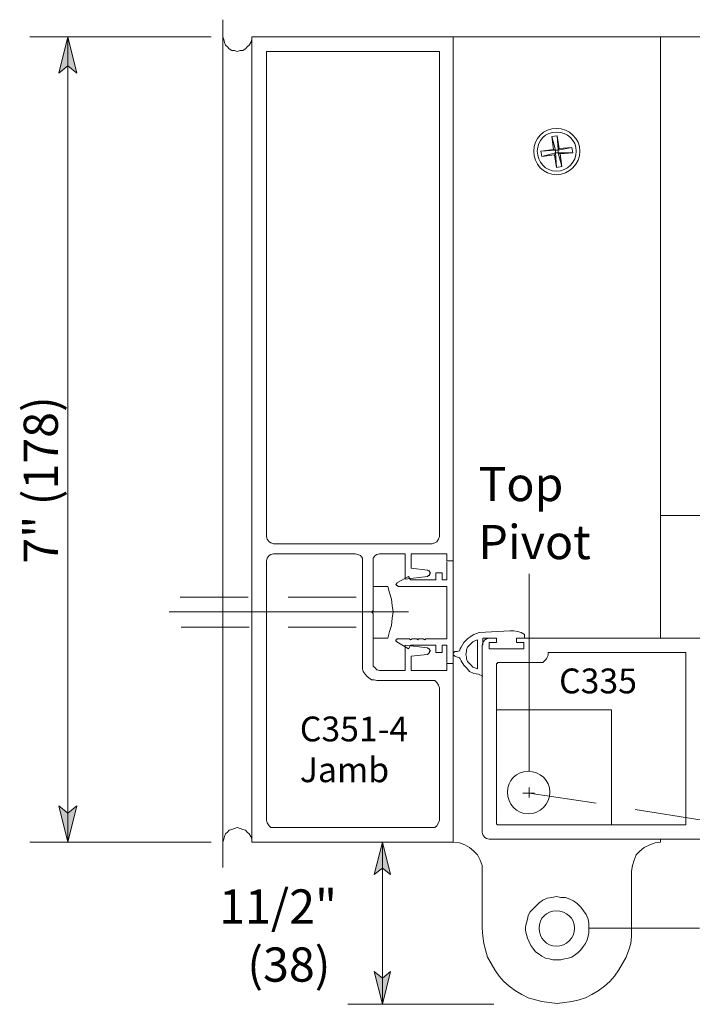
# Model space of a CAD drawing. Units: inches. Extents: x 0.52 to 7.73, y 0.34 to 10.27.
# Drawn here: x 1.03 to 2.27, y 0.34 to 2.15 of the extents above; entities that cross this region are included whole.
import ezdxf

# ---------------------------------------------------------------- set-up
doc = ezdxf.new("R2010")
doc.units = ezdxf.units.IN
doc.header["$MEASUREMENT"] = 0
doc.layers.add('Layer 1', color=7, linetype='Continuous')

msp = doc.modelspace()

# ---------------------------------------------------------------- hatches: boundary and pattern name
at = {"layer": 'Layer 1'}
for points in [[(1.1167, 2.115), (1.1333, 2.0483), (1.1167, 2.0617), (1.1, 2.0483)], [(1.1167, 0.635), (1.1, 0.7017), (1.1167, 0.6883), (1.1333, 0.7017)], [(1.695, 0.635), (1.71, 0.575), (1.695, 0.5867), (1.68, 0.575)], [(1.695, 0.3367), (1.68, 0.3967), (1.695, 0.385), (1.71, 0.3967)]]:
    msp.add_hatch(color=7, dxfattribs=at).paths.add_polyline_path(points)
h = msp.add_hatch(color=7, dxfattribs=at)
edge = h.paths.add_edge_path()
edge.add_spline(control_points=[(1.965, 0.765), (1.965, 0.765), (1.965, 0.7833), (1.965, 0.7833), (1.965, 0.7833), (1.965, 0.78), (1.965, 0.78), (1.965, 0.78), (1.965, 0.7833), (1.965, 0.7833), (1.965, 0.7833), (1.965, 0.765), (1.965, 0.765)], knot_values=[0, 0, 0, 0, 0.013889, 0.013889, 0.013889, 0.027778, 0.027778, 0.027778, 0.041667, 0.041667, 0.041667, 0.055556, 0.055556, 0.055556, 0.055556], degree=3, periodic=0)
edge.add_line((1.965, 0.765), (1.965, 0.765))
h = msp.add_hatch(color=7, dxfattribs=at)
edge = h.paths.add_edge_path()
edge.add_spline(control_points=[(2.075, 0.4767), (2.075, 0.4767), (2.0933, 0.4767), (2.0933, 0.4767), (2.0933, 0.4767), (2.09, 0.4767), (2.09, 0.4767), (2.09, 0.4767), (2.0933, 0.4767), (2.0933, 0.4767), (2.0933, 0.4767), (2.075, 0.4767), (2.075, 0.4767)], knot_values=[0, 0, 0, 0, 0.013889, 0.013889, 0.013889, 0.027778, 0.027778, 0.027778, 0.041667, 0.041667, 0.041667, 0.055556, 0.055556, 0.055556, 0.055556], degree=3, periodic=0)
edge.add_line((2.075, 0.4767), (2.075, 0.4767))

# ---------------------------------------------------------------- linework, layer by layer
at = {"layer": 'Layer 1', "color": 7, "lineweight": 13}
for points in [[(1.4017, 2.1467), (1.4017, 0.5883)], [(1.4033, 2.11), (1.4017, 2.115)], [(1.405, 2.105), (1.4033, 2.11)], [(1.4067, 2.1), (1.405, 2.105)], [(1.41, 2.0967), (1.4067, 2.1)], [(1.45, 2.1), (1.4467, 2.0967)], [(1.4533, 2.105), (1.45, 2.1)], [(1.455, 2.11), (1.4533, 2.105)], [(1.455, 0.635), (1.455, 2.115)], [(1.825, 2.115), (1.455, 2.115)], [(1.455, 2.115), (1.455, 2.11)], [(1.825, 0.635), (1.825, 2.115)], [(1.825, 2.115), (1.825, 1.48)], [(1.825, 2.115), (1.825, 1.48)], [(1.825, 2.115), (2.2067, 2.115)], [(3.3783, 2.115), (2.2067, 2.115)], [(2.2067, 2.115), (2.2067, 1.01)], [(1.4133, 2.0933), (1.41, 2.0967)], [(1.4183, 2.09), (1.4133, 2.0933)], [(1.4233, 2.09), (1.4183, 2.09)], [(1.4283, 2.0883), (1.4233, 2.09)], [(1.4333, 2.09), (1.4283, 2.0883)], [(1.4383, 2.09), (1.4333, 2.09)], [(1.4433, 2.0933), (1.4383, 2.09)], [(1.4467, 2.0967), (1.4433, 2.0933)], [(1.4817, 1.48), (1.4817, 2.0883)], [(1.4817, 2.0883), (1.8, 2.0883)], [(1.8, 2.0883), (1.8, 1.48)], [(1.4817, 1.48), (1.4817, 1.1967)], [(1.8, 1.1967), (1.8, 1.48)], [(1.825, 1.48), (1.825, 1.1517)], [(1.825, 0.635), (1.825, 1.48)], [(2.2067, 1.235), (2.6883, 1.235)], [(1.4833, 1.1917), (1.4817, 1.1967)], [(1.7983, 1.1917), (1.8, 1.1967)], [(1.4867, 1.1867), (1.4833, 1.1917)], [(1.49, 1.185), (1.4867, 1.1867)], [(1.495, 1.1833), (1.49, 1.185)], [(1.495, 1.1833), (1.7867, 1.1833)], [(1.7867, 1.1833), (1.7917, 1.185)], [(1.7917, 1.185), (1.795, 1.1867)], [(1.795, 1.1867), (1.7983, 1.1917)], [(1.4867, 1.1617), (1.4833, 1.1567)], [(1.49, 1.1633), (1.4867, 1.1617)], [(1.495, 1.165), (1.49, 1.1633)], [(1.495, 1.165), (1.645, 1.165)], [(1.645, 1.165), (1.65, 1.1633)], [(1.65, 1.1633), (1.655, 1.1617)], [(1.655, 1.1617), (1.6583, 1.1567)], [(1.6817, 1.1617), (1.6783, 1.1567)], [(1.685, 1.1633), (1.6817, 1.1617)], [(1.69, 1.165), (1.685, 1.1633)], [(1.69, 1.165), (1.7367, 1.165)], [(1.7367, 1.165), (1.7367, 1.1183)], [(1.7483, 1.165), (1.8133, 1.165)], [(1.7483, 1.165), (1.7483, 1.1383)], [(1.8133, 1.1517), (1.8133, 1.165)], [(1.4833, 1.1567), (1.4817, 1.1517)], [(1.4817, 1.1517), (1.4817, 0.675)], [(1.6583, 1.1567), (1.6583, 1.1517)], [(1.6583, 0.9583), (1.6583, 1.1517)], [(1.6783, 1.1567), (1.6783, 1.1517)], [(1.6783, 1.06), (1.6783, 1.1517)], [(1.825, 1.1517), (1.8133, 1.1517)], [(1.8133, 1.15), (1.8133, 1.1167)], [(1.825, 1.15), (1.825, 0.9633)], [(1.7433, 1.1233), (1.7217, 1.1117)], [(1.7367, 1.1183), (1.7783, 1.1233)], [(1.7467, 1.1167), (1.7433, 1.1233)], [(1.7483, 1.1383), (1.7783, 1.135)], [(1.78, 1.1333), (1.7783, 1.135)], [(1.7783, 1.1233), (1.78, 1.125)], [(1.7817, 1.1333), (1.78, 1.1333)], [(1.78, 1.125), (1.7817, 1.125)], [(1.7817, 1.1317), (1.7817, 1.1333)], [(1.7833, 1.13), (1.7817, 1.1317)], [(1.7817, 1.1267), (1.7833, 1.13)], [(1.7817, 1.125), (1.7817, 1.1267)], [(1.805, 1.13), (1.7933, 1.13)], [(1.7933, 1.13), (1.7933, 1.1167)], [(1.805, 1.1167), (1.805, 1.13)], [(1.7217, 1.11), (1.72, 1.1083)], [(1.72, 1.1083), (1.72, 1.1083)], [(1.72, 1.1083), (1.7217, 1.1067)], [(1.7217, 1.1117), (1.7217, 1.1117)], [(1.7217, 1.1117), (1.7217, 1.11)], [(1.7217, 1.1067), (1.7217, 1.1067)], [(1.7217, 1.1067), (1.7233, 1.1067)], [(1.7233, 1.1067), (1.7233, 1.105)], [(1.8133, 1.105), (1.7233, 1.105)], [(1.7933, 1.1167), (1.7467, 1.1167)], [(1.8133, 1.1167), (1.805, 1.1167)], [(1.8133, 1.105), (1.8133, 1.0083)], [(1.675, 1.0583), (1.6783, 1.06)], [(1.675, 1.0583), (1.6783, 1.055)], [(1.6783, 1.055), (1.6783, 0.9633)], [(1.8583, 1.0133), (1.8633, 1.0167)], [(1.8633, 1.0167), (1.8683, 1.0183)], [(1.8683, 1.0183), (1.8733, 1.02)], [(1.93, 1.0233), (1.8733, 1.02)], [(1.93, 1.0233), (1.9367, 1.0233)], [(1.9367, 1.0233), (1.9433, 1.0217)], [(1.9433, 1.0217), (1.95, 1.02)], [(1.95, 1.02), (1.9567, 1.0167)], [(1.9567, 1.01), (1.9567, 1.0167)], [(1.7217, 1.0067), (1.72, 1.0067)], [(1.72, 1.0067), (1.72, 1.005)], [(1.72, 1.005), (1.7217, 1.0033)], [(1.7233, 1.0083), (1.7217, 1.0083)], [(1.7217, 1.0083), (1.7217, 1.0067)], [(1.7433, 0.99), (1.7217, 1.0033)], [(1.7217, 1.0033), (1.7217, 1.0033)], [(1.7217, 1.0033), (1.7217, 1.0033)], [(1.7433, 1.0083), (1.7233, 1.0083)], [(1.7233, 1.0083), (1.7233, 1.0083)], [(1.7367, 0.9967), (1.7783, 0.9917)], [(1.7367, 0.95), (1.7367, 0.9967)], [(1.7433, 1.0083), (1.745, 1.0083)], [(1.7467, 0.9967), (1.7433, 0.99)], [(1.7467, 1.0067), (1.745, 1.0083)], [(1.7467, 1.0067), (1.75, 1.0083)], [(1.7933, 0.9967), (1.7467, 0.9967)], [(1.75, 1.0083), (1.7583, 1.0083)], [(1.76, 1.0067), (1.7583, 1.0083)], [(1.76, 1.0067), (1.7617, 1.0083)], [(1.7617, 1.0083), (1.77, 1.0083)], [(1.7733, 1.0067), (1.77, 1.0083)], [(1.7733, 1.0067), (1.775, 1.0083)], [(1.775, 1.0083), (1.8133, 1.0083)], [(1.7933, 0.9833), (1.7933, 0.9967)], [(1.805, 0.9967), (1.805, 0.9833)], [(1.8133, 0.9967), (1.805, 0.9967)], [(1.8133, 0.9633), (1.8133, 0.9967)], [(1.84, 0.9933), (1.845, 1.0017)], [(1.845, 1.0017), (1.8517, 1.0083)], [(1.8517, 1.0083), (1.8583, 1.0133)], [(1.855, 0.9967), (1.8517, 0.9933)], [(1.8583, 1), (1.855, 0.9967)], [(1.8617, 1.0033), (1.8583, 1)], [(1.865, 1.005), (1.8617, 1.0033)], [(1.87, 1.0067), (1.865, 1.005)], [(1.87, 0.9533), (1.87, 1.0067)], [(1.8783, 0.9967), (1.88, 1.0017)], [(1.8783, 0.9967), (1.8783, 0.6533)], [(1.88, 0.9967), (1.88, 1.01)], [(1.905, 1.01), (1.88, 1.01)], [(1.88, 1.0017), (1.8833, 1.0067)], [(1.8833, 1.0067), (1.8867, 1.0083)], [(1.8867, 1.0083), (1.8917, 1.01)], [(1.8917, 1.01), (1.8967, 1.01)], [(1.8917, 1.01), (1.905, 1.01)], [(1.8917, 1.0017), (1.8917, 0.99)], [(1.905, 1.0017), (1.8917, 1.0017)], [(1.8967, 1.01), (1.905, 1.01)], [(1.905, 1.01), (1.905, 1.0017)], [(1.9417, 1.01), (2.3067, 1.01)], [(1.9417, 1.01), (1.9417, 1.0017)], [(1.955, 1.0017), (1.9417, 1.0017)], [(1.955, 0.99), (1.955, 1.0017)], [(1.7483, 0.9767), (1.7783, 0.98)], [(1.78, 0.99), (1.7783, 0.9917)], [(1.7783, 0.98), (1.78, 0.9817)], [(1.7817, 0.99), (1.78, 0.99)], [(1.78, 0.9817), (1.7817, 0.9833)], [(1.7817, 0.9883), (1.7817, 0.99)], [(1.7833, 0.9867), (1.7817, 0.9883)], [(1.7817, 0.985), (1.7833, 0.9867)], [(1.7817, 0.9833), (1.7817, 0.985)], [(1.805, 0.9833), (1.7933, 0.9833)], [(1.825, 0.9817), (1.8267, 0.9833)], [(1.825, 0.98), (1.825, 0.9817)], [(1.825, 0.9783), (1.825, 0.98)], [(1.8267, 0.9783), (1.825, 0.9783)], [(1.8267, 0.9833), (1.8283, 0.985)], [(1.8283, 0.9767), (1.8267, 0.9783)], [(1.8333, 0.985), (1.8283, 0.985)], [(1.8283, 0.985), (1.83, 0.985)], [(1.8367, 0.9867), (1.8333, 0.985)], [(1.8383, 0.99), (1.8367, 0.9867)], [(1.84, 0.9933), (1.8383, 0.99)], [(1.85, 0.985), (1.8483, 0.98)], [(1.8483, 0.98), (1.85, 0.975)], [(1.8517, 0.9933), (1.85, 0.9883)], [(1.85, 0.9883), (1.85, 0.985)], [(1.8917, 0.99), (1.955, 0.99)], [(2, 0.9783), (1.9983, 0.975)], [(2, 0.9833), (2, 0.9817)], [(2.2517, 0.9833), (2, 0.9833)], [(2, 0.9817), (2, 0.9783)], [(2.2517, 0.9833), (2.2517, 0.9833)], [(2.2517, 0.9833), (2.2533, 0.9833)], [(2.2533, 0.9833), (2.2533, 0.9817)], [(2.2533, 0.9817), (2.2533, 0.6683)], [(2.2533, 0.9817), (2.2533, 0.9817)], [(1.6783, 0.9633), (1.6783, 0.9583)], [(1.7483, 0.95), (1.7483, 0.9767)], [(1.8133, 0.9633), (1.8133, 0.95)], [(1.825, 0.9633), (1.8133, 0.9633)], [(1.825, 0.635), (1.825, 0.9633)], [(1.8283, 0.9767), (1.8283, 0.9767)], [(1.8283, 0.9767), (1.8333, 0.975)], [(1.8333, 0.975), (1.8367, 0.9733)], [(1.8367, 0.9733), (1.8383, 0.9717)], [(1.8383, 0.9717), (1.84, 0.9683)], [(1.84, 0.9683), (1.845, 0.96)], [(1.845, 0.96), (1.85, 0.955)], [(1.85, 0.975), (1.85, 0.9717)], [(1.85, 0.9717), (1.8517, 0.9667)], [(1.8517, 0.9667), (1.855, 0.9633)], [(1.855, 0.9633), (1.8583, 0.96)], [(1.8583, 0.96), (1.8617, 0.9567)], [(1.905, 0.9617), (1.905, 0.9633)], [(1.905, 0.9633), (1.9067, 0.9633)], [(1.905, 0.6683), (1.905, 0.9617)], [(1.9833, 0.965), (1.9067, 0.965)], [(1.9067, 0.9633), (1.9067, 0.965)], [(1.9067, 0.965), (1.9067, 0.965)], [(1.9867, 0.965), (1.9833, 0.965)], [(1.99, 0.965), (1.9867, 0.965)], [(1.9917, 0.9667), (1.99, 0.965)], [(1.995, 0.97), (1.9917, 0.9667)], [(1.9967, 0.9717), (1.995, 0.97)], [(1.9983, 0.975), (1.9967, 0.9717)], [(1.6583, 0.9583), (1.6583, 0.9533)], [(1.6583, 0.9533), (1.66, 0.9483)], [(1.66, 0.9483), (1.6633, 0.9433)], [(1.6633, 0.9433), (1.6667, 0.94)], [(1.6783, 0.9583), (1.6817, 0.955)], [(1.6817, 0.955), (1.685, 0.9517)], [(1.685, 0.9517), (1.69, 0.95)], [(1.69, 0.95), (1.7367, 0.95)], [(1.7483, 0.95), (1.8133, 0.95)], [(1.85, 0.955), (1.855, 0.9483)], [(1.855, 0.9483), (1.8633, 0.945)], [(1.8617, 0.9567), (1.865, 0.955)], [(1.8633, 0.945), (1.8717, 0.9433)], [(1.865, 0.955), (1.87, 0.9533)], [(1.8717, 0.9433), (1.88, 0.94)], [(1.6667, 0.94), (1.67, 0.9367)], [(1.67, 0.9367), (1.675, 0.9333)], [(1.675, 0.9333), (1.68, 0.9333)], [(1.68, 0.9333), (1.685, 0.9317)], [(1.685, 0.9317), (1.7867, 0.9317)], [(1.7917, 0.9317), (1.7867, 0.9317)], [(1.795, 0.9283), (1.7917, 0.9317)], [(1.7983, 0.9233), (1.795, 0.9283)], [(1.8, 0.9183), (1.7983, 0.9233)], [(1.8, 0.9183), (1.8, 0.675)], [(1.905, 0.8783), (2.1167, 0.8783)], [(2.1167, 0.8783), (2.1167, 0.6667)], [(1.9533, 0.725), (1.975, 0.725)], [(1.965, 0.735), (1.965, 0.7167)], [(1.4817, 0.675), (1.4833, 0.67)], [(1.4833, 0.67), (1.4867, 0.665)], [(1.795, 0.665), (1.7983, 0.67)], [(1.7983, 0.67), (1.8, 0.675)], [(1.41, 0.6533), (1.4067, 0.65)], [(1.4133, 0.6567), (1.41, 0.6533)], [(1.4183, 0.6583), (1.4133, 0.6567)], [(1.4233, 0.66), (1.4183, 0.6583)], [(1.4283, 0.6617), (1.4233, 0.66)], [(1.4333, 0.66), (1.4283, 0.6617)], [(1.4383, 0.6583), (1.4333, 0.66)], [(1.4433, 0.6567), (1.4383, 0.6583)], [(1.4467, 0.6533), (1.4433, 0.6567)], [(1.45, 0.65), (1.4467, 0.6533)], [(1.4867, 0.665), (1.49, 0.6617)], [(1.49, 0.6617), (1.495, 0.6617)], [(1.7867, 0.6617), (1.495, 0.6617)], [(1.7867, 0.6617), (1.7917, 0.6617)], [(1.7917, 0.6617), (1.795, 0.665)], [(1.88, 0.6483), (1.8783, 0.6533)], [(1.9067, 0.6667), (1.905, 0.6683)], [(1.905, 0.6683), (1.905, 0.6683)], [(2.2517, 0.6667), (1.9067, 0.6667)], [(1.9067, 0.6667), (1.9067, 0.6667)], [(1.9067, 0.6667), (1.9067, 0.6667)], [(2.2533, 0.6667), (2.2517, 0.6667)], [(2.2517, 0.6667), (2.2517, 0.6667)], [(2.2533, 0.6683), (2.2533, 0.6683)], [(2.2533, 0.6683), (2.2533, 0.6667)], [(1.4033, 0.64), (1.4017, 0.635)], [(1.405, 0.645), (1.4033, 0.64)], [(1.4067, 0.65), (1.405, 0.645)], [(1.4533, 0.645), (1.45, 0.65)], [(1.455, 0.64), (1.4533, 0.645)], [(1.455, 0.635), (1.455, 0.64)], [(1.825, 0.635), (1.455, 0.635)], [(1.825, 0.635), (1.8367, 0.6333)], [(1.8833, 0.6433), (1.88, 0.6483)], [(1.8867, 0.6417), (1.8833, 0.6433)], [(1.8917, 0.64), (1.8867, 0.6417)], [(2.3067, 0.64), (1.8917, 0.64)], [(2.1967, 0.6333), (2.2067, 0.635)], [(2.2067, 0.64), (2.2067, 0.635)], [(1.8367, 0.6333), (1.8467, 0.63)], [(1.8467, 0.63), (1.855, 0.625)], [(1.855, 0.625), (1.8633, 0.6183)], [(1.8633, 0.6183), (1.87, 0.6117)], [(2.1617, 0.6117), (2.1683, 0.6183)], [(2.1683, 0.6183), (2.1767, 0.625)], [(2.1767, 0.625), (2.1867, 0.63)], [(2.1867, 0.63), (2.1967, 0.6333)], [(1.87, 0.6117), (1.875, 0.6017)], [(1.875, 0.6017), (1.8783, 0.5917)], [(2.155, 0.5917), (2.1583, 0.6017)], [(2.1583, 0.6017), (2.1617, 0.6117)], [(1.8783, 0.5917), (1.8783, 0.5817)], [(1.8783, 0.4767), (1.8783, 0.5817)], [(2.1533, 0.5817), (2.155, 0.5917)], [(2.1533, 0.5817), (2.1533, 0.4767)], [(1.88, 0.4617), (1.8783, 0.4767)], [(2.1533, 0.4767), (2.1533, 0.4617)], [(1.8817, 0.4483), (1.88, 0.4617)], [(2.1533, 0.4617), (2.1517, 0.4483)], [(1.885, 0.4367), (1.8817, 0.4483)], [(1.8883, 0.4233), (1.885, 0.4367)], [(2.1483, 0.4367), (2.1433, 0.4233)], [(2.1517, 0.4483), (2.1483, 0.4367)], [(1.895, 0.4117), (1.8883, 0.4233)], [(2.1433, 0.4233), (2.1367, 0.4117)], [(1.9017, 0.4), (1.895, 0.4117)], [(1.91, 0.3883), (1.9017, 0.4)], [(2.13, 0.4), (2.1217, 0.3883)], [(2.1367, 0.4117), (2.13, 0.4)], [(1.9183, 0.3783), (1.91, 0.3883)], [(2.1217, 0.3883), (2.1133, 0.3783)], [(1.9283, 0.37), (1.9183, 0.3783)], [(1.94, 0.3617), (1.9283, 0.37)], [(2.1033, 0.37), (2.0917, 0.3617)], [(2.1133, 0.3783), (2.1033, 0.37)], [(1.9517, 0.355), (1.94, 0.3617)], [(1.9633, 0.3483), (1.9517, 0.355)], [(1.9767, 0.345), (1.9633, 0.3483)], [(1.9883, 0.3417), (1.9767, 0.345)], [(2.0567, 0.345), (2.0433, 0.3417)], [(2.0683, 0.3483), (2.0567, 0.345)], [(2.08, 0.355), (2.0683, 0.3483)], [(2.0917, 0.3617), (2.08, 0.355)], [(2.0017, 0.34), (1.9883, 0.3417)], [(2.0167, 0.3383), (2.0017, 0.34)], [(2.03, 0.34), (2.0167, 0.3383)], [(2.0433, 0.3417), (2.03, 0.34)]]:
    msp.add_lwpolyline(points, dxfattribs=at)
at = {"layer": 'Layer 1', "color": 7, "lineweight": 5}
for points in [[(1.38, 2.115), (1.0467, 2.115)], [(1.1167, 2.115), (1.1333, 2.0483), (1.1167, 2.0617), (1.1, 2.0483), (1.1167, 2.115)], [(1.1167, 2.115), (1.1167, 0.635)], [(1.965, 1.1283), (1.965, 0.765)], [(1.1167, 0.635), (1.1, 0.7017), (1.1167, 0.6883), (1.1333, 0.7017), (1.1167, 0.635)], [(1.38, 0.635), (1.0467, 0.635)], [(1.695, 0.635), (1.71, 0.575), (1.695, 0.5867), (1.68, 0.575), (1.695, 0.635)], [(1.695, 0.3367), (1.695, 0.635)], [(2.2783, 0.4767), (2.075, 0.4767)], [(1.695, 0.3367), (1.68, 0.3967), (1.695, 0.385), (1.71, 0.3967), (1.695, 0.3367)], [(1.9, 0.3367), (1.6317, 0.3367)]]:
    msp.add_lwpolyline(points, dxfattribs=at)
at = {"layer": 'Layer 1', "lineweight": 0}
for points in [[(1.1167, 2.115), (1.1333, 2.0483), (1.1167, 2.0617), (1.1, 2.0483), (1.1167, 2.115)], [(1.1167, 0.635), (1.1, 0.7017), (1.1167, 0.6883), (1.1333, 0.7017), (1.1167, 0.635)], [(1.695, 0.635), (1.71, 0.575), (1.695, 0.5867), (1.68, 0.575), (1.695, 0.635)], [(1.695, 0.3367), (1.68, 0.3967), (1.695, 0.385), (1.71, 0.3967), (1.695, 0.3367)]]:
    msp.add_lwpolyline(points, dxfattribs=at)
at = {"layer": 'Layer 1', "color": 252, "lineweight": 5}
for points in [[(2.0167, 1.9333), (2.0067, 1.9317)], [(2.0067, 1.9317), (2.0133, 1.9067)], [(2.0067, 1.9317), (2.01, 1.9083)], [(2.02, 1.91), (2.0167, 1.9333)], [(2.0167, 1.9333), (2.0183, 1.9067)], [(2.01, 1.9083), (1.9867, 1.905)], [(1.9867, 1.905), (2.0133, 1.9067)], [(1.9867, 1.905), (1.9883, 1.895)], [(1.9883, 1.895), (2.0133, 1.9017)], [(2.01, 1.9083), (2.0133, 1.9067)], [(2.0133, 1.9017), (2.0117, 1.8983)], [(2.0183, 1.9067), (2.0133, 1.9067)], [(2.0133, 1.9067), (2.0133, 1.9017)], [(2.0133, 1.9017), (2.0183, 1.9017)], [(2.015, 1.875), (2.0133, 1.9017)], [(2.0433, 1.9117), (2.0183, 1.9067)], [(2.0183, 1.9067), (2.02, 1.91)], [(2.0183, 1.9017), (2.0183, 1.9067)], [(2.0217, 1.9), (2.0183, 1.9017)], [(2.025, 1.8767), (2.0183, 1.9017)], [(2.045, 1.9017), (2.0183, 1.9017)], [(2.0433, 1.9117), (2.02, 1.91)], [(2.0217, 1.9), (2.045, 1.9017)], [(2.045, 1.9017), (2.0433, 1.9117)], [(1.9883, 1.895), (2.0117, 1.8983)], [(2.0117, 1.8983), (2.015, 1.875)], [(2.025, 1.8767), (2.0217, 1.9)], [(2.015, 1.875), (2.025, 1.8767)], [(1.3233, 1.085), (1.4483, 1.085)], [(1.5217, 1.085), (1.6467, 1.085)], [(1.7433, 1.0583), (1.3033, 1.0583)], [(1.325, 1.03), (1.45, 1.03)], [(1.5217, 1.03), (1.6467, 1.03)], [(1.965, 0.725), (2.0883, 0.7067)], [(2.16, 0.695), (2.2833, 0.675)]]:
    msp.add_lwpolyline(points, dxfattribs=at)
at = {"layer": 'Layer 1', "color": 252, "lineweight": 13}
for points in [[(1.6783, 1.105), (1.705, 1.105)], [(1.7083, 1.0933), (1.705, 1.105)], [(1.7117, 1.0817), (1.7083, 1.0933)], [(1.7133, 1.07), (1.7117, 1.0817)], [(1.715, 1.0583), (1.7133, 1.07)], [(1.7133, 1.0467), (1.715, 1.0583)], [(1.7083, 1.0217), (1.7117, 1.0333)], [(1.7117, 1.0333), (1.7133, 1.0467)], [(1.705, 1.01), (1.7083, 1.0217)], [(1.6783, 1.01), (1.705, 1.01)], [(1.99, 0.5283), (1.9833, 0.5233)], [(1.9983, 0.5317), (1.99, 0.5283)], [(2.0067, 0.5333), (1.9983, 0.5317)], [(2.015, 0.535), (2.0067, 0.5333)], [(2.0233, 0.5333), (2.015, 0.535)], [(2.0317, 0.5333), (2.0233, 0.5333)], [(2.04, 0.53), (2.0317, 0.5333)], [(2.0467, 0.5267), (2.04, 0.53)], [(2.0533, 0.5217), (2.0467, 0.5267)], [(1.9717, 0.5117), (1.9667, 0.5067)], [(1.9767, 0.5167), (1.9717, 0.5117)], [(1.9833, 0.5233), (1.9767, 0.5167)], [(2.06, 0.515), (2.0533, 0.5217)], [(2.065, 0.5083), (2.06, 0.515)], [(2.07, 0.5017), (2.065, 0.5083)], [(1.9617, 0.4933), (1.96, 0.4867)], [(1.9633, 0.5), (1.9617, 0.4933)], [(1.9667, 0.5067), (1.9633, 0.5)], [(2.0733, 0.4933), (2.07, 0.5017)], [(2.075, 0.485), (2.0733, 0.4933)], [(1.96, 0.4867), (1.9583, 0.48)], [(1.9583, 0.48), (1.9583, 0.4717)], [(1.9583, 0.4717), (1.96, 0.465)], [(2.075, 0.4767), (2.075, 0.485)], [(2.075, 0.4683), (2.075, 0.4767)], [(1.96, 0.465), (1.9617, 0.4583)], [(1.9617, 0.4583), (1.965, 0.4517)], [(2.0683, 0.4483), (2.0717, 0.455)], [(2.0717, 0.455), (2.0733, 0.4617)], [(2.0733, 0.4617), (2.075, 0.4683)], [(1.965, 0.4517), (1.9683, 0.445)], [(1.9683, 0.445), (1.9717, 0.44)], [(1.9717, 0.44), (1.9767, 0.4333)], [(2.055, 0.4317), (2.06, 0.4367)], [(2.06, 0.4367), (2.065, 0.4433)], [(2.065, 0.4433), (2.0683, 0.4483)], [(1.9767, 0.4333), (1.9817, 0.43)], [(1.9817, 0.43), (1.9883, 0.425)], [(1.9883, 0.425), (1.995, 0.4217)], [(1.995, 0.4217), (2.0017, 0.42)], [(2.0017, 0.42), (2.0083, 0.4183)], [(2.0083, 0.4183), (2.015, 0.4183)], [(2.015, 0.4183), (2.0233, 0.4183)], [(2.0233, 0.4183), (2.03, 0.42)], [(2.03, 0.42), (2.0367, 0.4217)], [(2.0367, 0.4217), (2.0433, 0.4233)], [(2.0433, 0.4233), (2.05, 0.4283)], [(2.05, 0.4283), (2.055, 0.4317)]]:
    msp.add_lwpolyline(points, dxfattribs=at)
at = {"layer": 'Layer 1', "color": 7, "lineweight": 5}
for points in [[(2.0583, 1.905), (2.0583, 1.9283), (2.0383, 1.9467), (2.015, 1.9467), (1.9917, 1.9467), (1.9733, 1.9283), (1.9733, 1.905), (1.9733, 1.8817), (1.9917, 1.8617), (2.015, 1.8617), (2.0383, 1.8617), (2.0583, 1.8817), (2.0583, 1.905)], [(1.965, 0.765), (1.965, 0.765), (1.965, 0.7833), (1.965, 0.7833), (1.965, 0.7833), (1.965, 0.78), (1.965, 0.78), (1.965, 0.78), (1.965, 0.7833), (1.965, 0.7833), (1.965, 0.7833), (1.965, 0.765), (1.965, 0.765)], [(2.075, 0.4767), (2.075, 0.4767), (2.0933, 0.4767), (2.0933, 0.4767), (2.0933, 0.4767), (2.09, 0.4767), (2.09, 0.4767), (2.09, 0.4767), (2.0933, 0.4767), (2.0933, 0.4767), (2.0933, 0.4767), (2.075, 0.4767), (2.075, 0.4767)]]:
    msp.add_open_spline(points, degree=3, knots=[0, 0, 0, 0, 1, 1, 1, 2, 2, 2, 3, 3, 3, 4, 4, 4, 4], dxfattribs=at)
at = {"layer": 'Layer 1', "color": 252, "lineweight": 5}
msp.add_open_spline([(2.0517, 1.905), (2.0517, 1.925), (2.035, 1.94), (2.015, 1.94), (1.995, 1.94), (1.98, 1.925), (1.98, 1.905), (1.98, 1.885), (1.995, 1.8683), (2.015, 1.8683), (2.035, 1.8683), (2.0517, 1.885), (2.0517, 1.905)], degree=3, knots=[0, 0, 0, 0, 1, 1, 1, 2, 2, 2, 3, 3, 3, 4, 4, 4, 4], dxfattribs=at)
at = {"layer": 'Layer 1', "lineweight": 0}
for points in [[(1.965, 0.765), (1.965, 0.765), (1.965, 0.7833), (1.965, 0.7833), (1.965, 0.7833), (1.965, 0.78), (1.965, 0.78), (1.965, 0.78), (1.965, 0.7833), (1.965, 0.7833), (1.965, 0.7833), (1.965, 0.765), (1.965, 0.765)], [(2.075, 0.4767), (2.075, 0.4767), (2.0933, 0.4767), (2.0933, 0.4767), (2.0933, 0.4767), (2.09, 0.4767), (2.09, 0.4767), (2.09, 0.4767), (2.0933, 0.4767), (2.0933, 0.4767), (2.0933, 0.4767), (2.075, 0.4767), (2.075, 0.4767)]]:
    msp.add_open_spline(points, degree=3, knots=[0, 0, 0, 0, 1, 1, 1, 2, 2, 2, 3, 3, 3, 4, 4, 4, 4], dxfattribs=at)
at = {"layer": 'Layer 1', "color": 7, "lineweight": 13}
for points in [[(2.0033, 0.7267), (2.0033, 0.7483), (1.985, 0.765), (1.9633, 0.765), (1.9417, 0.765), (1.925, 0.7483), (1.925, 0.7267), (1.925, 0.705), (1.9417, 0.6867), (1.9633, 0.6867), (1.985, 0.6867), (2.0033, 0.705), (2.0033, 0.7267)], [(2.0483, 0.4767), (2.0483, 0.495), (2.0333, 0.5083), (2.015, 0.5083), (1.9967, 0.5083), (1.9833, 0.495), (1.9833, 0.4767), (1.9833, 0.4583), (1.9967, 0.4433), (2.015, 0.4433), (2.0333, 0.4433), (2.0483, 0.4583), (2.0483, 0.4767)]]:
    msp.add_open_spline(points, degree=3, knots=[0, 0, 0, 0, 1, 1, 1, 2, 2, 2, 3, 3, 3, 4, 4, 4, 4], dxfattribs=at)

# ---------------------------------------------------------------- texts
at = {"layer": 'Layer 1', "color": 7, "attachment_point": 7, "rotation": 90}
for s, insert, char_height in [('\\fHelvetica|b0|i0|c0|p34;\\W0.998163;   ', (1.0983, 1.4767), 0.045647), ('\\fHelvetica|b0|i0|c0|p34;\\W0.998108;7" (178)', (1.0983, 1.1467), 0.062895)]:
    msp.add_mtext(s, dxfattribs=dict(at, insert=insert, char_height=char_height))
at = {"layer": 'Layer 1', "color": 7, "attachment_point": 7}
for s, insert, char_height in [('\\fHelvetica|b0|i0|c0|p34;\\W0.998108;Top', (1.8717, 1.2617), 0.062895), ('\\fHelvetica|b0|i0|c0|p34;\\W0.998108;Pivot', (1.8717, 1.155), 0.062895), ('\\fHelvetica|b0|i0|c0|p34;\\W0.998163;C335', (2.02, 0.9083), 0.045647), ('\\fHelvetica|b0|i0|c0|p34;\\W0.998163;C351-4', (1.5433, 0.82), 0.045647), ('\\fHelvetica|b0|i0|c0|p34;\\W0.998163;Jamb', (1.5433, 0.745), 0.045647), ('\\fHelvetica|b0|i0|c0|p34;\\W0.998108;11/2"', (1.395, 0.485), 0.062895), ('\\fHelvetica|b0|i0|c0|p34;\\W0.998108;(38)', (1.4467, 0.3783), 0.062895)]:
    msp.add_mtext(s, dxfattribs=dict(at, insert=insert, char_height=char_height))

doc.saveas('drawing.dxf')
